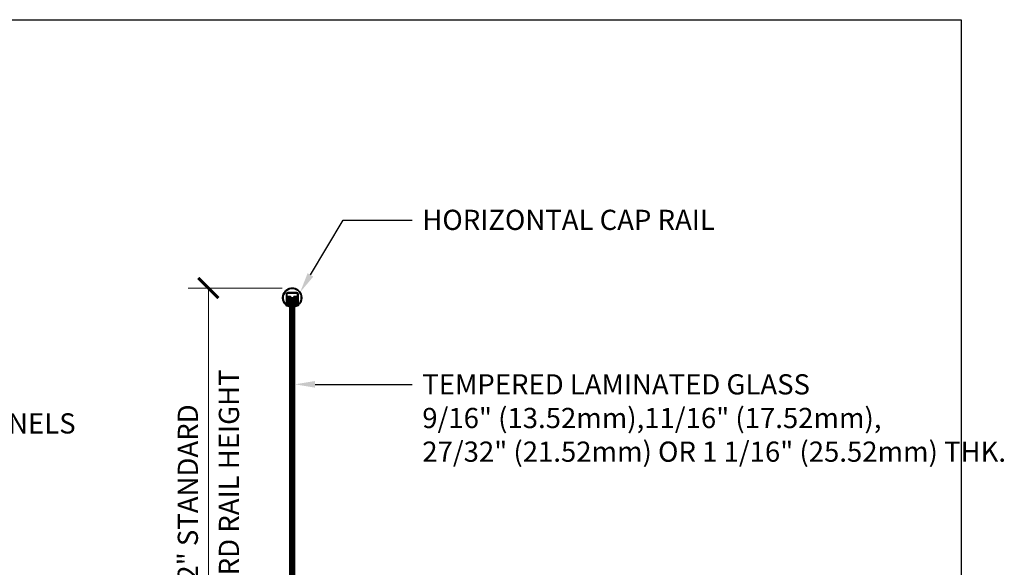
# Model space of a CAD drawing. Units: inches. Extents: x -474 to 1304, y -46 to 369.
# Drawn here: x 418 to 515, y 315 to 369 of the extents above; entities that cross this region are included whole.
import ezdxf
from ezdxf import colors
from ezdxf.entities.mleader import LeaderData, LeaderLine
from ezdxf.enums import TextEntityAlignment as Align
from ezdxf.math import Vec2, Vec3

# ---------------------------------------------------------------- set-up
doc = ezdxf.new("R2010")
doc.units = ezdxf.units.IN
doc.header["$LTSCALE"] = 0.5
doc.header["$MEASUREMENT"] = 0
doc.header["$PDMODE"] = 35
doc.layers.get('Defpoints').update_dxf_attribs({"color": 251})
for name, color, linetype, lineweight in [('Dimensions', 74, 'Continuous', 9), ('Glass', 5, 'Continuous', 15), ('Railings', 4, 'Continuous', 35)]:
    doc.layers.add(name, color=color, linetype=linetype, lineweight=lineweight)
doc.layers.add('Text', color=40, linetype='Continuous')
doc.styles.get("Standard").update_dxf_attribs({"font": 'arial.ttf'})
doc.dimstyles.new('CRL$0', dxfattribs={"dimtxt": 0.125, "dimasz": 0.125, "dimexe": 0.125, "dimexo": 0.0625, "dimgap": 0.0625, "dimtad": 1, "dimdec": 4, "dimzin": 3, "dimdsep": 46, "dimlunit": 5, "dimtxsty": 'Standard', "dimblk": 'ARCHTICK', "dimcen": 0, "dimclrd": 256, "dimclre": 256, "dimclrt": 256, "dimadec": 8, "dimazin": 0, "dimtfac": 1, "dimtdec": 4, "dimtofl": 0, "dimtmove": 0, "dimatfit": 3, "dimfxl": 0.125, "dimtfill": 1, "dimfrac": 2, "dimtolj": 1, "dimtzin": 0, "dimlwd": -1, "dimlwe": -1, "dimarcsym": 0})

# ---------------------------------------------------------------- blocks, each defined once
blk = doc.blocks.new('*U18')
at = {"transparency": 33554687}
blk.add_lwpolyline([(0, 369.04), (511.04, 369.04), (511.04, 0), (0, 0)], close=True, dxfattribs=at)
blk.add_attdef('PAGE_NUMBER_016', text='', height=8, dxfattribs=at).set_placement((4, 361.04), align=Align.MIDDLE_LEFT)
blk = doc.blocks.new('_ArchTick')
at = {"color": 0, "linetype": 'ByBlock', "const_width": 0.15}
blk.add_lwpolyline([(-0.5, -0.5), (0.5, 0.5)], dxfattribs=at)
blk = doc.blocks.new('*D93')
at = {"layer": 'Defpoints', "color": 0, "transparency": 16777216}
for p in [(436.464, 342.462), (444.77, 342.462), (446.711, 300.462)]:
    blk.add_point(p, dxfattribs=at)
at = {"layer": 'Dimensions', "transparency": 16777216}
for p, q in [((443.77, 342.462), (434.464, 342.462)), ((436.464, 300.462), (436.464, 342.462)), ((445.711, 300.462), (434.464, 300.462))]:
    blk.add_line(p, q, dxfattribs=at)
at = {"layer": 'Dimensions', "transparency": 16777216, "xscale": 2, "yscale": 2, "zscale": 2}
for p, rotation in [((436.464, 342.462), 90), ((436.464, 300.462), 270)]:
    blk.add_blockref('_ArchTick', p, dxfattribs=dict(at, rotation=rotation))
at = {"layer": 'Dimensions', "transparency": 16777216, "char_height": 2, "attachment_point": 5, "rotation": 90, "bg_fill": 3, "box_fill_scale": 1.25, "bg_fill_color": 256, "bg_fill_true_color": 13158600, "bg_fill_transparency": 0}
for s, insert in [('\\A1;GUARD RAIL HEIGHT', (438.498, 321.462)), ('\\A1;42" STANDARD', (434.43, 321.462))]:
    blk.add_mtext(s, dxfattribs=dict(at, insert=insert))
blk = doc.blocks.new('*U51')
at = {"transparency": 33554687}
for points in [[(0.453, 0.459, -0.414214), (0.531, 0.38), (0.531, -0.668, 0.646136), (0.63, -0.712, 2.641415), (-0.63, -0.712, 0.646136), (-0.531, -0.668), (-0.531, 0.38, -0.414214), (-0.453, 0.459)], [(0.453, 0.506, -0.414214), (0.579, 0.38), (0.579, -0.668, 0.646136), (0.598, -0.677, 2.641415), (-0.598, -0.677, 0.646136), (-0.579, -0.668), (-0.579, 0.38, -0.414214), (-0.453, 0.506)]]:
    blk.add_lwpolyline(points, format="xyb", close=True, dxfattribs=at)
at = {"layer": 'Defpoints', "transparency": 33554687}
for p, q in [((-0.031, 0), (0.031, 0)), ((0, -0.031), (0, 0.031))]:
    blk.add_line(p, q, dxfattribs=at)
blk.add_circle((0, 0), 0.0312, dxfattribs=at)

msp = doc.modelspace()

# ---------------------------------------------------------------- block references
at = {"layer": 'Defpoints', "transparency": 33554687}
msp.add_blockref('*U18', (0, 0), dxfattribs=at)

# ---------------------------------------------------------------- next in the draw order: leaders
at = {"layer": 'Text', "transparency": 33554687}
ml = msp.add_multileader_mtext('Standard', dxfattribs=at)
ml.set_content('HORIZONTAL CAP RAIL', color=256)
ml.set_leader_properties()
ml.build(insert=Vec2(0, 0))
ml.multileader.update_dxf_attribs({"dogleg_length": 0.125, "arrow_head_size": 2, "scale": 16})
ctx = ml.context
ctx.base_point, ctx.scale, ctx.char_height, ctx.arrow_head_size, ctx.landing_gap_size, ctx.plane_origin = Vec3(193.113445, 349.201508), 16, 2, 2, 1, Vec3(189.685977, 318.190486)
notes = []
notes.append((ctx, [(0, (1, 1, 0), (186.260036, 349.201508), (1, 0), 6.853409, [(0, [(182.112775, 342.086459)], 0, [])])]))
ctx.mtext.insert, ctx.mtext.width, ctx.mtext.flow_direction = Vec3(194.113445, 350.218561), 19.39732281, 5
ml = msp.add_multileader_mtext('Standard', dxfattribs=at)
ml.set_content('TEMPERED LAMINATED GLASS\\P9/16" (13.52mm),11/16" (17.52mm), \\P27/32" (21.52mm) OR 1 1/16" (25.52mm) THK.', color=256)
ml.set_leader_properties()
ml.build(insert=Vec2(0, 0))
ml.multileader.update_dxf_attribs({"dogleg_length": 0.125, "arrow_head_size": 2, "scale": 16})
ctx = ml.context
ctx.base_point, ctx.scale, ctx.char_height, ctx.arrow_head_size, ctx.landing_gap_size, ctx.plane_origin = Vec3(193.113445, 332.930266), 16, 2, 2, 1, Vec3(221.188554, 331.555266)
notes.append((ctx, [(0, (1, 1, 0), (191.093668, 332.930266), (1, 0), 2.019777, [(0, [(181.666114, 332.930266)], 0, [])])]))
ctx.mtext.insert, ctx.mtext.width, ctx.mtext.flow_direction = Vec3(194.113445, 334.224263), 58.15387182, 5
for ctx, leaders in notes:
    for number, flags, end, landing, length, lines in leaders:
        leader = LeaderData()
        leader.index, (leader.has_last_leader_line, leader.has_dogleg_vector, leader.attachment_direction) = number, flags
        leader.last_leader_point, leader.dogleg_vector, leader.dogleg_length = Vec3(end), Vec3(landing), length
        for number, points, colour, breaks in lines:
            line = LeaderLine()
            line.index, line.vertices, line.color, line.breaks = number, Vec3.list(points), colors.encode_raw_color(colour), breaks
            leader.lines.append(line)
        ctx.leaders.append(leader)

# ---------------------------------------------------------------- next in the draw order: dimensions: what is measured, and where the dimension line sits
at = {"layer": 'Dimensions', "transparency": 33554687}
dim = msp.add_linear_dim(base=(436.463659, 342.461874), p1=(446.710536, 300.461874), p2=(444.770486, 342.461874), angle=90, text='<> STANDARD\\XGUARD RAIL HEIGHT', dimstyle='CRL$0', override={"dimscale": 0, "dimpost": '"', "dimtix": 0, "dimtofl": 0, "dimtmove": 0, "dimatfit": 3}, dxfattribs=at)
dim.commit()
dim.dimension.update_dxf_attribs({"geometry": '*D93', "text_midpoint": (436.463659, 321.461874)})

# ---------------------------------------------------------------- next in the draw order: hatches: boundary and pattern name
at = {"transparency": 33554687}
h = msp.add_hatch(dxfattribs=at)
h.set_pattern_fill('ANSI37', color=6)
h.set_pattern_definition([(45, (1264.97664, 497.7005), (-0.088388348, 0.088388348), []), (135, (1264.97664, 497.7005), (-0.088388348, -0.088388348), [])])
edge = h.paths.add_edge_path(flags=16)
edge.add_arc((445.135719, 341.568013), 0.011646, -90, 8.24724827, ccw=False)
edge.add_line((445.135719, 341.556367), (444.999168, 341.556367))
edge.add_arc((444.999168, 341.568013), 0.011646, 172.82287011, 270, ccw=False)
edge.add_line((444.987613, 341.569468), (444.991524, 341.600524))
edge.add_arc((445.003078, 341.599069), 0.011646, 90, 172.82287009, ccw=False)
edge.add_line((445.003078, 341.610715), (445.131218, 341.610715))
edge.add_arc((445.131218, 341.599069), 0.011646, 8.24724826, 90, ccw=False)
edge.add_line((445.142743, 341.600739), (445.147245, 341.569684))
edge = h.paths.add_edge_path(flags=16)
edge.add_line((445.140731, 341.443463), (445.140731, 341.255186))
edge.add_arc((445.154318, 341.255186), 0.013587, 180, 270)
edge.add_line((445.154318, 341.241599), (445.186839, 341.241599))
edge.add_arc((445.186839, 341.253245), 0.011646, 270, 360)
edge.add_line((445.198485, 341.253245), (445.198485, 341.445404))
edge.add_arc((445.186839, 341.445404), 0.011646, 0, 90)
edge.add_line((445.186839, 341.45705), (445.154318, 341.45705))
edge.add_arc((445.154318, 341.443463), 0.013587, 90, 180)
edge = h.paths.add_edge_path(flags=16)
edge.add_arc((444.354356, 341.252721), 0.011646, 180.07210728, 270.07210728, ccw=False)
edge.add_line((444.342711, 341.252707), (444.342469, 341.444865))
edge.add_arc((444.354115, 341.44488), 0.011646, 90.07210728, 180.07210728, ccw=False)
edge.add_line((444.3541, 341.456526), (444.386621, 341.456567))
edge.add_arc((444.386638, 341.44298), 0.013587, 0.07210728, 90.07210728, ccw=False)
edge.add_line((444.400225, 341.442997), (444.400462, 341.25472))
edge.add_arc((444.386875, 341.254703), 0.013587, -89.92789272, 0.07210728, ccw=False)
edge.add_line((444.386892, 341.241116), (444.354371, 341.241075))
edge = h.paths.add_edge_path(flags=16)
edge.add_arc((444.40508, 341.567553), 0.011646, 171.82485901, 270.07210728)
edge.add_line((444.405094, 341.555907), (444.541646, 341.556079))
edge.add_arc((444.541631, 341.567725), 0.011646, 270.07210728, 367.24923717)
edge.add_line((444.553184, 341.569195), (444.549234, 341.600246))
edge.add_arc((444.537681, 341.598776), 0.011646, 7.24923719, 90.07210728)
edge.add_line((444.537667, 341.610422), (444.409527, 341.610261))
edge.add_arc((444.409542, 341.598615), 0.011646, 90.07210728, 171.82485902)
edge.add_line((444.398014, 341.600271), (444.393552, 341.569209))
edge = h.paths.add_edge_path(flags=16)
edge.add_arc((445.185674, 340.901925), 0.011646, 0, 90)
edge.add_line((445.185674, 340.913571), (445.151244, 340.913571))
edge.add_arc((445.151244, 340.901925), 0.011646, 90, 180.02625499)
edge.add_line((445.139598, 340.90192), (445.139685, 340.712055))
edge.add_arc((445.153272, 340.712061), 0.013587, 180.02625499, 295.04230757)
edge.add_line((445.159023, 340.699751), (445.190604, 340.714506))
edge.add_arc((445.185674, 340.725057), 0.011646, 295.04230757, 360)
edge.add_line((445.19732, 340.725057), (445.19732, 340.901925))
edge = h.paths.add_edge_path(flags=16)
edge.add_line((445.201202, 341.002857), (445.201202, 341.171723))
edge.add_arc((445.189556, 341.171723), 0.011646, 0, 90)
edge.add_line((445.189556, 341.183369), (445.151212, 341.183369))
edge.add_arc((445.151212, 341.171723), 0.011646, 90, 180)
edge.add_line((445.139566, 341.171723), (445.139566, 341.004798))
edge.add_arc((445.153153, 341.004798), 0.013587, 180, 270)
edge.add_line((445.153153, 340.991211), (445.189556, 340.991211))
edge.add_arc((445.189556, 341.002857), 0.011646, 270, 360)
edge = h.paths.add_edge_path(flags=16)
edge.add_arc((444.38833, 341.004317), 0.013587, 270.07210728, 360.07210728)
edge.add_line((444.401917, 341.004334), (444.401707, 341.171259))
edge.add_arc((444.390061, 341.171244), 0.011646, 0.07210728, 90.07210728)
edge.add_line((444.390047, 341.18289), (444.351703, 341.182842))
edge.add_arc((444.351717, 341.171196), 0.011646, 90.07210728, 180.07210728)
edge.add_line((444.340071, 341.171182), (444.340284, 341.002315))
edge.add_arc((444.35193, 341.00233), 0.011646, 180.07210728, 270.07210728)
edge.add_line((444.351944, 340.990684), (444.388347, 340.99073))
edge = h.paths.add_edge_path(flags=16)
edge.add_arc((444.398272, 340.696349), 0.003882, 245.02979971, 360.04585229)
edge.add_line((444.402154, 340.696352), (444.40199, 340.901456))
edge.add_arc((444.390344, 340.901447), 0.011646, 0.04585229, 90.07210728)
edge.add_line((444.39033, 340.913092), (444.3559, 340.913049))
edge.add_arc((444.355914, 340.901403), 0.011646, 90.07210728, 180.07210728)
edge.add_line((444.344268, 340.901389), (444.344491, 340.72452))
edge.add_arc((444.356137, 340.724535), 0.011646, 180.07210728, 245.02979971)
edge.add_line((444.351221, 340.713978), (444.396634, 340.69283))
edge = h.paths.add_edge_path()
edge.add_arc((444.674478, 341.61598), 1.032503, 240.3672995, 265.32988395, ccw=False)
edge.add_arc((444.171647, 340.732012), 0.015528, 103.25066574, 240.3672995, ccw=False)
edge.add_line((444.168088, 340.747126), (444.278979, 340.773239))
edge.add_arc((444.27453, 340.792132), 0.01941, 283.25066574, 360.07210728)
edge.add_line((444.29394, 340.792157), (444.293828, 340.881141))
edge.add_arc((444.289946, 340.881136), 0.003882, 0.07210728, 105.40441261)
edge.add_line((444.288915, 340.884878), (444.252923, 340.874962))
edge.add_arc((444.249314, 340.888061), 0.013587, 135.3537948, 285.40441261, ccw=False)
edge.add_line((444.239648, 340.897609), (444.279223, 340.937676))
edge.add_arc((444.262652, 340.954044), 0.023292, 315.3537948, 360.13406635)
edge.add_line((444.285944, 340.954098), (444.285818, 341.007742))
edge.add_arc((444.278054, 341.007724), 0.007764, 0.13406635, 105.40441261)
edge.add_line((444.275992, 341.015209), (444.259368, 341.010629))
edge.add_arc((444.255759, 341.023728), 0.013587, 135.3537948, 285.40441261, ccw=False)
edge.add_line((444.246092, 341.033276), (444.281564, 341.069188))
edge.add_arc((444.271897, 341.078736), 0.013587, 315.3537948, 360.13406635)
edge.add_line((444.285484, 341.078768), (444.285316, 341.150897))
edge.add_arc((444.281434, 341.150888), 0.003882, 0.13406635, 105.40441261)
edge.add_line((444.280402, 341.154631), (444.258964, 341.148724))
edge.add_arc((444.255355, 341.161823), 0.013587, 135.3537948, 285.40441261, ccw=False)
edge.add_line((444.245688, 341.171371), (444.276082, 341.202142))
edge.add_arc((444.248464, 341.229422), 0.03882, 315.3537948, 360.13406635)
edge.add_line((444.287283, 341.229513), (444.287127, 341.296357))
edge.add_arc((444.279363, 341.296339), 0.007764, 0.13406635, 105.40441261)
edge.add_line((444.277301, 341.303824), (444.260616, 341.299227))
edge.add_arc((444.257007, 341.312326), 0.013587, 135.3537948, 285.40441261, ccw=False)
edge.add_line((444.247341, 341.321874), (444.275735, 341.350621))
edge.add_arc((444.248116, 341.377901), 0.03882, 315.3537948, 360.13406635)
edge.add_line((444.286936, 341.377991), (444.286807, 341.433308))
edge.add_arc((444.279043, 341.43329), 0.007764, 0.13406635, 105.40441261)
edge.add_line((444.27698, 341.440775), (444.258349, 341.435642))
edge.add_arc((444.25474, 341.44874), 0.013587, 135.3537948, 285.40441261, ccw=False)
edge.add_line((444.245073, 341.458288), (444.276167, 341.489769))
edge.add_arc((444.248548, 341.517049), 0.03882, 315.3537948, 337.14880659)
edge.add_line((444.284321, 341.501973), (444.33177, 341.614568))
edge.add_arc((444.402737, 341.583078), 0.07764, 90.07210728, 156.07195334, ccw=False)
edge.add_line((444.40264, 341.660718), (444.579178, 341.66094))
edge.add_arc((444.579202, 341.64153), 0.01941, 7.24923717, 90.07210728, ccw=False)
edge.add_line((444.598457, 341.643979), (444.602393, 341.613036))
edge.add_arc((444.679412, 341.622833), 0.07764, 187.24923717, 270)
edge.add_line((444.679412, 341.545193), (444.861303, 341.545193))
edge.add_arc((444.861303, 341.622833), 0.07764, 270, 352.82287011)
edge.add_line((444.938334, 341.613133), (444.942246, 341.644196))
edge.add_arc((444.961504, 341.641771), 0.01941, 90, 172.82287011, ccw=False)
edge.add_line((444.961504, 341.661181), (445.138042, 341.661181))
edge.add_arc((445.138042, 341.583541), 0.07764, 24.00015394, 90, ccw=False)
edge.add_line((445.208969, 341.61512), (445.25656, 341.502585))
edge.add_arc((445.292314, 341.517705), 0.03882, 202.92330069, 224.71831248)
edge.add_line((445.26473, 341.490391), (445.295863, 341.45895))
edge.add_arc((445.286209, 341.44939), 0.013587, -105.33230533, 44.71831248, ccw=False)
edge.add_line((445.282616, 341.436286), (445.263978, 341.441396))
edge.add_arc((445.261925, 341.433909), 0.007764, 74.66769467, 179.93804093)
edge.add_line((445.254161, 341.433917), (445.254101, 341.3786))
edge.add_arc((445.292921, 341.378558), 0.03882, 179.93804093, 224.71831248)
edge.add_line((445.265337, 341.351243), (445.293767, 341.322532))
edge.add_arc((445.284113, 341.312972), 0.013587, -105.33230533, 44.71831248, ccw=False)
edge.add_line((445.28052, 341.299869), (445.26383, 341.304445))
edge.add_arc((445.261777, 341.296957), 0.007764, 74.66769467, 179.93804093)
edge.add_line((445.254013, 341.296965), (445.253941, 341.230121))
edge.add_arc((445.292761, 341.230079), 0.03882, 179.93804093, 224.71831248)
edge.add_line((445.265176, 341.202765), (445.295609, 341.172031))
edge.add_arc((445.285954, 341.162471), 0.013587, -105.33230533, 44.71831248, ccw=False)
edge.add_line((445.282362, 341.149368), (445.260892, 341.155254))
edge.add_arc((445.259865, 341.151511), 0.003882, 74.66769467, 179.93804093)
edge.add_line((445.255983, 341.151515), (445.255905, 341.079378))
edge.add_arc((445.269492, 341.079364), 0.013587, 179.93804093, 224.71831248)
edge.add_line((445.259838, 341.069804), (445.295354, 341.033936))
edge.add_arc((445.2857, 341.024376), 0.013587, -105.33230533, 44.71831248, ccw=False)
edge.add_line((445.282107, 341.011272), (445.265477, 341.015832))
edge.add_arc((445.263424, 341.008344), 0.007764, 74.66769467, 179.93804093)
edge.add_line((445.25566, 341.008353), (445.255602, 340.954708))
edge.add_arc((445.278894, 340.954683), 0.023292, 179.93804093, 224.71831248)
edge.add_line((445.262344, 340.938294), (445.30197, 340.898277))
edge.add_arc((445.292315, 340.888717), 0.013587, -105.33230533, 44.71831248, ccw=False)
edge.add_line((445.288722, 340.875614), (445.252694, 340.885492))
edge.add_arc((445.251668, 340.881748), 0.003882, 74.66769467, 180)
edge.add_line((445.247786, 340.881748), (445.247786, 340.792757))
edge.add_arc((445.267196, 340.792757), 0.01941, 180, 256.82144154)
edge.add_line((445.262771, 340.773858), (445.373694, 340.747885))
edge.add_arc((445.370154, 340.732766), 0.015528, -60.29519222, 76.82144154, ccw=False)
edge.add_arc((444.866211, 341.6161), 1.032503, 274.74222332, 299.70480778, ccw=False)
edge.add_arc((444.949325, 340.614213), 0.027174, 105.31205284, 274.74222332, ccw=False)
edge.add_line((444.942149, 340.640422), (445.042494, 340.667896))
edge.add_arc((445.027117, 340.724059), 0.05823, 285.31205284, 360.03605364)
edge.add_line((445.085347, 340.724096), (445.085278, 340.834013))
edge.add_arc((445.073632, 340.834006), 0.011646, 0.03605364, 53.65813056)
edge.add_line((445.080533, 340.843387), (444.991909, 340.908588))
edge.add_arc((445.003411, 340.924222), 0.01941, 62.27499385, 233.65813056, ccw=False)
edge.add_line((445.012441, 340.941404), (445.079554, 340.906131))
edge.add_arc((445.08136, 340.909567), 0.003882, 242.27499385, 360.03605364)
edge.add_line((445.085242, 340.90957), (445.085073, 341.17848))
edge.add_arc((445.065663, 341.178468), 0.01941, 0.03605364, 52.03664315)
edge.add_line((445.077603, 341.193771), (444.988252, 341.263488))
edge.add_arc((444.999714, 341.278179), 0.018634, 57.55637192, 232.03664315, ccw=False)
edge.add_line((445.00971, 341.293904), (445.078976, 341.249873))
edge.add_arc((445.081059, 341.253149), 0.003882, 237.55637192, 360.03605364)
edge.add_line((445.084941, 341.253152), (445.084829, 341.430838))
edge.add_arc((445.053773, 341.430818), 0.031056, 0.03605364, 90)
edge.add_line((445.053773, 341.461874), (444.487198, 341.461874))
edge.add_arc((444.487198, 341.430818), 0.031056, 90, 180.03605364)
edge.add_line((444.456142, 341.430799), (444.456254, 341.252756))
edge.add_arc((444.460136, 341.252758), 0.003882, 180.03605364, 302.51573536)
edge.add_line((444.462223, 341.249485), (444.531433, 341.293603))
edge.add_arc((444.541449, 341.277891), 0.018634, -51.96453587, 122.51573536, ccw=False)
edge.add_line((444.55293, 341.263215), (444.463642, 341.193366))
edge.add_arc((444.475601, 341.178078), 0.01941, 128.03546413, 180.03605364)
edge.add_line((444.456191, 341.178066), (444.456361, 340.909174))
edge.add_arc((444.460243, 340.909177), 0.003882, 180.03605364, 297.79711343)
edge.add_line((444.462053, 340.905743), (444.529122, 340.9411))
edge.add_arc((444.538174, 340.92393), 0.01941, -53.58602328, 117.79711343, ccw=False)
edge.add_line((444.549696, 340.908309), (444.461129, 340.842979))
edge.add_arc((444.468042, 340.833607), 0.011646, 126.41397672, 180.03605364)
edge.add_line((444.456396, 340.833599), (444.456465, 340.7237))
edge.add_arc((444.514695, 340.723737), 0.05823, 180.03605364, 254.76005444)
edge.add_line((444.499388, 340.667555), (444.599769, 340.640207))
edge.add_arc((444.592626, 340.613988), 0.027174, -94.67011604, 74.76005444, ccw=False)

# ---------------------------------------------------------------- next in the draw order: linework, layer by layer
at = {"color": 6, "transparency": 33554687}
for points in [[(444.590413, 340.586905, -0.1093526), (444.16397, 340.718515, -0.681620861), (444.168088, 340.747126), (444.278979, 340.773239, 0.348341749), (444.29394, 340.792157), (444.293828, 340.881141, 0.494949291), (444.288915, 340.884878), (444.252923, 340.874962, -0.767677951), (444.239648, 340.897609), (444.279223, 340.937676, 0.197915877), (444.285944, 340.954098), (444.285818, 341.007742, 0.49461276), (444.275992, 341.015209), (444.259368, 341.010629, -0.767677951), (444.246092, 341.033276), (444.281564, 341.069188, 0.197915877), (444.285484, 341.078768), (444.285316, 341.150897, 0.49461276), (444.280402, 341.154631), (444.258964, 341.148724, -0.767677951), (444.245688, 341.171371), (444.276082, 341.202142, 0.197915877), (444.287283, 341.229513), (444.287127, 341.296357, 0.49461276), (444.277301, 341.303824), (444.260616, 341.299227, -0.767677951), (444.247341, 341.321874), (444.275735, 341.350621, 0.197915877), (444.286936, 341.377991), (444.286807, 341.433308, 0.49461276), (444.27698, 341.440775), (444.258349, 341.435642, -0.767677951), (444.245073, 341.458288), (444.276167, 341.489769, 0.095386403), (444.284321, 341.501973), (444.33177, 341.614568, -0.296212764), (444.40264, 341.660718), (444.579178, 341.66094, -0.377982554), (444.598457, 341.643979), (444.602393, 341.613036, 0.377623018), (444.679412, 341.545193), (444.861303, 341.545193, 0.377982554), (444.938334, 341.613133), (444.942246, 341.644196, -0.377982554), (444.961504, 341.661181), (445.138042, 341.661181, -0.296212764), (445.208969, 341.61512), (445.25656, 341.502585, 0.095386403), (445.26473, 341.490391), (445.295863, 341.45895, -0.767677951), (445.282616, 341.436286), (445.263978, 341.441396, 0.49461276), (445.254161, 341.433917), (445.254101, 341.3786, 0.197915877), (445.265337, 341.351243), (445.293767, 341.322532, -0.767677951), (445.28052, 341.299869), (445.26383, 341.304445, 0.49461276), (445.254013, 341.296965), (445.253941, 341.230121, 0.197915877), (445.265176, 341.202765), (445.295609, 341.172031, -0.767677951), (445.282362, 341.149368), (445.260892, 341.155254, 0.49461276), (445.255983, 341.151515), (445.255905, 341.079378, 0.197915877), (445.259838, 341.069804), (445.295354, 341.033936, -0.767677951), (445.282107, 341.011272), (445.265477, 341.015832, 0.49461276), (445.25566, 341.008353), (445.255602, 340.954708, 0.197915877), (445.262344, 340.938294), (445.30197, 340.898277, -0.767677951), (445.288722, 340.875614), (445.252694, 340.885492, 0.494949291), (445.247786, 340.881748), (445.247786, 340.792757, 0.348341749), (445.262771, 340.773858), (445.373694, 340.747885, -0.681620861), (445.377849, 340.719279, -0.1093526), (444.951571, 340.587132, -0.911767516), (444.942149, 340.640422), (445.042494, 340.667896, 0.338111766), (445.085347, 340.724096), (445.085278, 340.834013, 0.238335402), (445.080533, 340.843387), (444.991909, 340.908588, -0.927495548), (445.012441, 340.941404), (445.079554, 340.906131, 0.564397289), (445.085242, 340.90957), (445.085073, 341.17848, 0.2308709), (445.077603, 341.193771), (444.988252, 341.263488, -0.952955226), (445.00971, 341.293904), (445.078976, 341.249873, 0.591867726), (445.084941, 341.253152), (445.084829, 341.430838, 0.41402927), (445.053773, 341.461874), (444.487198, 341.461874, 0.414397879), (444.456142, 341.430799), (444.456254, 341.252756, 0.591867726), (444.462223, 341.249485), (444.531433, 341.293603, -0.952955226), (444.55293, 341.263215), (444.463642, 341.193366, 0.2308709), (444.456191, 341.178066), (444.456361, 340.909174, 0.564397289), (444.462053, 340.905743), (444.529122, 340.9411, -0.927495548), (444.549696, 340.908309), (444.461129, 340.842979, 0.238335402), (444.456396, 340.833599), (444.456465, 340.7237, 0.338111766), (444.499388, 340.667555), (444.599769, 340.640207, -0.911767516)], [(444.354371, 341.241075, -0.414213562), (444.342711, 341.252707), (444.342469, 341.444865, -0.414213562), (444.3541, 341.456526), (444.386621, 341.456567, -0.414213562), (444.400225, 341.442997), (444.400462, 341.25472, -0.414213562), (444.386892, 341.241116)], [(444.393552, 341.569209, 0.457029778), (444.405094, 341.555907), (444.541646, 341.556079, 0.451397185), (444.553184, 341.569195), (444.549234, 341.600246, 0.377982554), (444.537667, 341.610422), (444.409527, 341.610261, 0.372655542), (444.398014, 341.600271)], [(445.147245, 341.569684, -0.457029778), (445.135719, 341.556367), (444.999168, 341.556367, -0.451397185), (444.987613, 341.569468), (444.991524, 341.600524, -0.377982554), (445.003078, 341.610715), (445.131218, 341.610715, -0.372655542), (445.142743, 341.600739)], [(445.140731, 341.443463), (445.140731, 341.255186, 0.414213562), (445.154318, 341.241599), (445.186839, 341.241599, 0.414213562), (445.198485, 341.253245), (445.198485, 341.445404, 0.414213562), (445.186839, 341.45705), (445.154318, 341.45705, 0.414213562)], [(444.388347, 340.99073, 0.414213562), (444.401917, 341.004334), (444.401707, 341.171259, 0.414213562), (444.390047, 341.18289), (444.351703, 341.182842, 0.414213562), (444.340071, 341.171182), (444.340284, 341.002315, 0.414213562), (444.351944, 340.990684)], [(444.396634, 340.69283, 0.548709914), (444.402154, 340.696352), (444.40199, 340.901456, 0.414347783), (444.39033, 340.913092), (444.3559, 340.913049, 0.414213562), (444.344268, 340.901389), (444.344491, 340.72452, 0.291273146), (444.351221, 340.713978)], [(445.201202, 341.002857), (445.201202, 341.171723, 0.414213562), (445.189556, 341.183369), (445.151212, 341.183369, 0.414213562), (445.139566, 341.171723), (445.139566, 341.004798, 0.414213562), (445.153153, 340.991211), (445.189556, 340.991211, 0.414213562)], [(445.19732, 340.901925, 0.414213562), (445.185674, 340.913571), (445.151244, 340.913571, 0.414347783), (445.139598, 340.90192), (445.139685, 340.712055, 0.548709914), (445.159023, 340.699751), (445.190604, 340.714506, 0.291273146), (445.19732, 340.725057)]]:
    msp.add_lwpolyline(points, format="xyb", close=True, dxfattribs=at)
at = {"layer": 'Defpoints', "transparency": 33554687}
for p, q in [((444.739236, 341.511089), (444.801736, 341.511089)), ((444.770486, 341.479839), (444.770486, 341.542339))]:
    msp.add_line(p, q, dxfattribs=at)
msp.add_lwpolyline([(0, 369.04), (511.04, 369.04), (511.04, 261.161661), (0, 261.161661)], close=True, dxfattribs=at)
msp.add_circle((444.770486, 341.511089), 0.03125, dxfattribs=at)

# ---------------------------------------------------------------- next in the draw order: block references
at = {"layer": 'Railings', "transparency": 33554687}
msp.add_blockref('*U51', (444.770486, 341.511089), dxfattribs=at)

# ---------------------------------------------------------------- next in the draw order: leaders
at = {"layer": 'Text', "transparency": 33554687}
ml = msp.add_multileader_mtext('Standard', dxfattribs=at)
ml.set_content('HORIZONTAL CAP RAIL', color=256)
ml.set_leader_properties()
ml.build(insert=Vec2(0, 0))
ml.multileader.update_dxf_attribs({"dogleg_length": 0.125, "arrow_head_size": 2, "scale": 16})
ctx = ml.context
ctx.base_point, ctx.scale, ctx.char_height, ctx.arrow_head_size, ctx.landing_gap_size, ctx.plane_origin = Vec3(456.657867, 349.201508), 16, 2, 2, 1, Vec3(453.230399, 318.190486)
notes = []
notes.append((ctx, [(0, (1, 1, 0), (449.804458, 349.201508), (1, 0), 6.853409, [(0, [(445.555663, 342.047269)], 0, [])])]))
ctx.mtext.insert, ctx.mtext.width, ctx.mtext.flow_direction = Vec3(457.657867, 350.218561), 19.39732281, 5
for ctx, leaders in notes:
    for number, flags, end, landing, length, lines in leaders:
        leader = LeaderData()
        leader.index, (leader.has_last_leader_line, leader.has_dogleg_vector, leader.attachment_direction) = number, flags
        leader.last_leader_point, leader.dogleg_vector, leader.dogleg_length = Vec3(end), Vec3(landing), length
        for number, points, colour, breaks in lines:
            line = LeaderLine()
            line.index, line.vertices, line.color, line.breaks = number, Vec3.list(points), colors.encode_raw_color(colour), breaks
            leader.lines.append(line)
        ctx.leaders.append(leader)

# ---------------------------------------------------------------- next in the draw order: leaders
ml = msp.add_multileader_mtext('Standard', dxfattribs=at)
ml.set_content('1/2" TYPICAL BUTT JOINTS BETWEEN GLASS PANELS', color=256)
ml.set_leader_properties()
ml.build(insert=Vec2(0, 0))
ml.multileader.update_dxf_attribs({"dogleg_length": 0.125, "arrow_head_size": 2, "scale": 16})
ctx = ml.context
ctx.base_point, ctx.scale, ctx.char_height, ctx.arrow_head_size, ctx.landing_gap_size, ctx.plane_origin = Vec3(91.70916, 329.04417), 16, 2, 2, 1, Vec3(125.543983, 327.66917)
notes = []
notes.append((ctx, [(0, (1, 1, 0), (90.678232, 329.04417), (1, 0), 1.030927, [(0, [(85.86275, 329.04417)], 0, [])])]))
ctx.mtext.insert, ctx.mtext.width, ctx.mtext.flow_direction = Vec3(92.70916, 330.061223), 35.95315143, 5
ctx.mtext.has_bg_fill, ctx.mtext.bg_color, ctx.mtext.bg_scale_factor, ctx.mtext.bg_transparency, ctx.mtext.use_window_bg_color = 1, -1073741824, 1.5, 0, 1
for ctx, leaders in notes:
    for number, flags, end, landing, length, lines in leaders:
        leader = LeaderData()
        leader.index, (leader.has_last_leader_line, leader.has_dogleg_vector, leader.attachment_direction) = number, flags
        leader.last_leader_point, leader.dogleg_vector, leader.dogleg_length = Vec3(end), Vec3(landing), length
        for number, points, colour, breaks in lines:
            line = LeaderLine()
            line.index, line.vertices, line.color, line.breaks = number, Vec3.list(points), colors.encode_raw_color(colour), breaks
            leader.lines.append(line)
        ctx.leaders.append(leader)

# ---------------------------------------------------------------- next in the draw order: leaders
ml = msp.add_multileader_mtext('Standard', dxfattribs=at)
ml.set_content('1/2" TYPICAL BUTT JOINTS BETWEEN GLASS PANELS', color=256)
ml.set_leader_properties()
ml.build(insert=Vec2(0, 0))
ml.multileader.update_dxf_attribs({"dogleg_length": 0.125, "arrow_head_size": 2, "scale": 16})
ctx = ml.context
ctx.base_point, ctx.scale, ctx.char_height, ctx.arrow_head_size, ctx.landing_gap_size, ctx.plane_origin = Vec3(355.253581, 329.04417), 16, 2, 2, 1, Vec3(389.088405, 327.66917)
notes = []
notes.append((ctx, [(0, (1, 1, 0), (354.222654, 329.04417), (1, 0), 1.030927, [(0, [(349.407171, 329.04417)], 0, [])])]))
ctx.mtext.insert, ctx.mtext.width, ctx.mtext.flow_direction = Vec3(356.253581, 330.061223), 35.95315143, 5
ctx.mtext.has_bg_fill, ctx.mtext.bg_color, ctx.mtext.bg_scale_factor, ctx.mtext.bg_transparency, ctx.mtext.use_window_bg_color = 1, -1073741824, 1.5, 0, 1
for ctx, leaders in notes:
    for number, flags, end, landing, length, lines in leaders:
        leader = LeaderData()
        leader.index, (leader.has_last_leader_line, leader.has_dogleg_vector, leader.attachment_direction) = number, flags
        leader.last_leader_point, leader.dogleg_vector, leader.dogleg_length = Vec3(end), Vec3(landing), length
        for number, points, colour, breaks in lines:
            line = LeaderLine()
            line.index, line.vertices, line.color, line.breaks = number, Vec3.list(points), colors.encode_raw_color(colour), breaks
            leader.lines.append(line)
        ctx.leaders.append(leader)

# ---------------------------------------------------------------- next in the draw order: hatches: boundary and pattern name
at = {"layer": 'Glass', "ltscale": 0.25, "transparency": 33554687}
h = msp.add_hatch(color=256, dxfattribs=at)
h.dxf.hatch_style = 1
h.paths.add_polyline_path([(444.709314, 295.829549), (444.831657, 295.829549), (444.800407, 295.860799), (444.800407, 341.430624), (444.831657, 341.461874), (444.709314, 341.461874), (444.740564, 341.430624), (444.740564, 295.860799)])

# ---------------------------------------------------------------- next in the draw order: linework, layer by layer
for p, q in [((444.583084, 341.461874), (444.583084, 295.829549)), ((444.661824, 341.461874), (444.661824, 295.829549)), ((444.879147, 341.461874), (444.879147, 295.829549)), ((444.957887, 341.461874), (444.957887, 295.829549))]:
    msp.add_line(p, q, dxfattribs=at)
for points in [[(444.504344, 341.430624), (444.535594, 341.461874), (444.709314, 341.461874), (444.740564, 341.430624), (444.740564, 295.860799), (444.709314, 295.829549), (444.535594, 295.829549), (444.504344, 295.860799)], [(444.709314, 295.829549), (444.831657, 295.829549), (444.800407, 295.860799), (444.800407, 341.430624), (444.831657, 341.461874), (444.709314, 341.461874), (444.740564, 341.430624), (444.740564, 295.860799)], [(444.800407, 341.430624), (444.831657, 341.461874), (445.005377, 341.461874), (445.036627, 341.430624), (445.036627, 295.860799), (445.005377, 295.829549), (444.831657, 295.829549), (444.800407, 295.860799)]]:
    msp.add_lwpolyline(points, close=True, dxfattribs=at)

# ---------------------------------------------------------------- next in the draw order: leaders
at = {"layer": 'Text', "transparency": 33554687}
ml = msp.add_multileader_mtext('Standard', dxfattribs=at)
ml.set_content('TEMPERED LAMINATED GLASS\\P9/16" (13.52mm),11/16" (17.52mm), \\P27/32" (21.52mm) OR 1 1/16" (25.52mm) THK.', color=256)
ml.set_leader_properties()
ml.build(insert=Vec2(0, 0))
ml.multileader.update_dxf_attribs({"dogleg_length": 0.125, "arrow_head_size": 2, "scale": 16})
ctx = ml.context
ctx.base_point, ctx.scale, ctx.char_height, ctx.arrow_head_size, ctx.landing_gap_size, ctx.plane_origin = Vec3(456.657867, 332.930266), 16, 2, 2, 1, Vec3(483.910064, 331.555266)
notes = []
notes.append((ctx, [(0, (1, 1, 0), (451.420817, 332.930266), (1, 0), 5.237049, [(0, [(445.036627, 332.930266)], 0, [])])]))
ctx.mtext.insert, ctx.mtext.width, ctx.mtext.flow_direction = Vec3(457.657867, 333.930266), 52.87197794, 5
for ctx, leaders in notes:
    for number, flags, end, landing, length, lines in leaders:
        leader = LeaderData()
        leader.index, (leader.has_last_leader_line, leader.has_dogleg_vector, leader.attachment_direction) = number, flags
        leader.last_leader_point, leader.dogleg_vector, leader.dogleg_length = Vec3(end), Vec3(landing), length
        for number, points, colour, breaks in lines:
            line = LeaderLine()
            line.index, line.vertices, line.color, line.breaks = number, Vec3.list(points), colors.encode_raw_color(colour), breaks
            leader.lines.append(line)
        ctx.leaders.append(leader)

doc.saveas('drawing.dxf')
